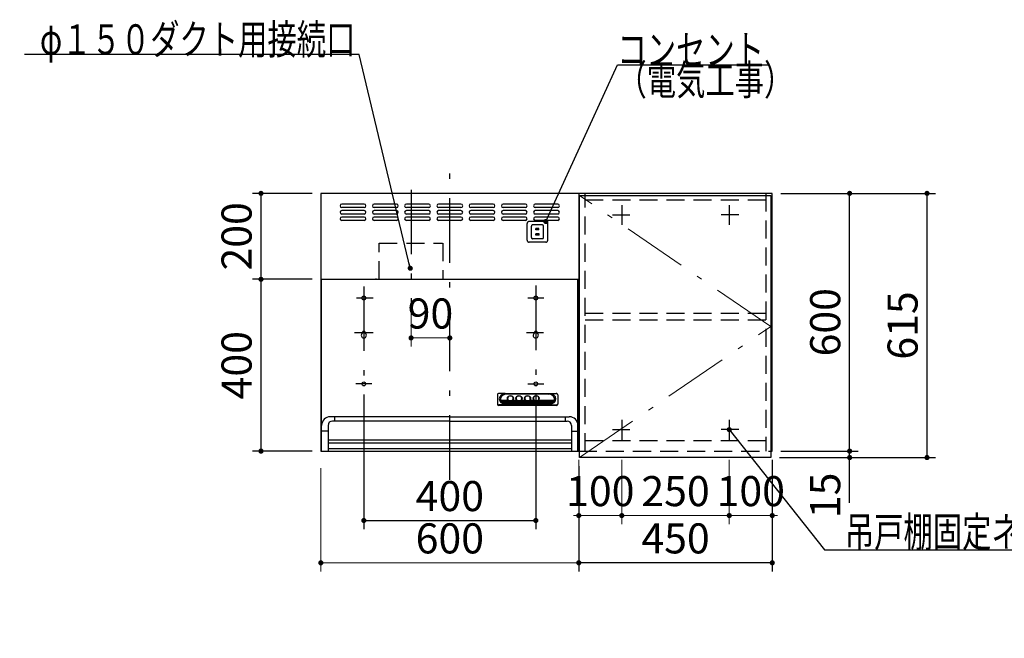
# Model space of a CAD drawing. Units: millimetres. Extents: x 210 to 8110, y 68 to 5615.
# Drawn here: x 1947 to 4237, y 2391 to 3831 of the extents above; entities that cross this region are included whole.
import ezdxf

# ---------------------------------------------------------------- set-up
doc = ezdxf.new("R2010")
doc.units = ezdxf.units.MM
doc.header["$LTSCALE"] = 5
doc.linetypes.add('DASHDOT', pattern=[50.5, 30, -9, 2.5, -9])
doc.linetypes.add('HIDDEN', pattern=[12.6, 8.4, -4.2])
for name, color, linetype, lineweight, true_color in [('11', 8, 'Continuous', 9, 0x808080), ('2', 136, 'Continuous', 9, 0x008080), ('4', 56, 'Continuous', 9, 0x808000), ('6', 16, 'Continuous', 9, 0x800000)]:
    doc.layers.add(name, color=color, linetype=linetype, lineweight=lineweight, true_color=true_color)
doc.styles.get("Standard").update_dxf_attribs({"font": 'txt', "bigfont": 'bigfont'})
doc.styles.add('ＭＳ ゴシック', font='txt')
doc.dimstyles.get("Standard").update_dxf_attribs({"dimtxt": 0.18, "dimasz": 0.18, "dimexe": 0.18, "dimexo": 0.0625, "dimgap": 0.09, "dimtad": 0, "dimtih": 1, "dimtoh": 1, "dimdec": 4, "dimzin": 0, "dimdsep": 46, "dimtxsty": 'Standard', "dimcen": 0.09, "dimadec": 0, "dimazin": 0, "dimtfac": 1, "dimtdec": 4, "dimtofl": 0, "dimtmove": 0, "dimatfit": 3, "dimfxl": 1, "dimtolj": 1, "dimtzin": 0, "dimarcsym": 0})

# ---------------------------------------------------------------- blocks, each defined once
blk = doc.blocks.new('_DOT')
at = {"color": 0}
blk.add_line((-0.5, 0), (-1, 0), dxfattribs=at)
at = {"color": 0, "const_width": 0.5}
blk.add_lwpolyline([(-0.25, 0, 1), (0.25, 0, 1)], format="xyb", close=True, dxfattribs=at)
blk = doc.blocks.new('Dim20')
at = {"layer": '6', "color": 16, "linetype": 'DASHDOT', "lineweight": 9, "true_color": 0x800000}
for p, q in [((2367.5, 1976.5), (2367.5, 2106.5)), ((2627.5, 2016.5), (2347.5, 2016.5)), ((2627.5, 1976.5), (2347.5, 1976.5))]:
    blk.add_line(p, q, dxfattribs=at)
at = {"layer": '6', "color": 16, "linetype": 'DASHDOT', "lineweight": 9, "true_color": 0x800000, "xscale": 12, "yscale": 12, "zscale": 12}
for p, rotation in [((2367.5, 2016.5), 89.99999999999991), ((2367.5, 1976.5), 269.9999999999998)]:
    blk.add_blockref('_DOT', p, dxfattribs=dict(at, rotation=rotation))
at = {"layer": '6', "color": 16, "linetype": 'Continuous', "lineweight": 9, "true_color": 0x800000, "insert": (2367.5, 2036.5), "char_height": 70, "width": 566.667, "attachment_point": 7, "rotation": 90, "style": 'ＭＳ ゴシック'}
blk.add_mtext('40', dxfattribs=at)
blk = doc.blocks.new('Dim32')
at = {"layer": '2', "color": 136, "linetype": 'Continuous', "lineweight": 30, "true_color": 0x008080}
for p, q in [((3717.5, 3426.5), (3897.5, 3426.5)), ((3877.5, 2826.5), (3877.5, 3426.5)), ((3717.5, 2826.5), (3897.5, 2826.5))]:
    blk.add_line(p, q, dxfattribs=at)
at = {"layer": '2', "color": 136, "linetype": 'Continuous', "lineweight": 30, "true_color": 0x008080, "xscale": 12, "yscale": 12, "zscale": 12}
for p, rotation in [((3877.5, 3426.5), 89.99999999999959), ((3877.5, 2826.5), 269.9999999999998)]:
    blk.add_blockref('_DOT', p, dxfattribs=dict(at, rotation=rotation))
at = {"layer": '2', "color": 136, "linetype": 'Continuous', "lineweight": 9, "true_color": 0x008080, "insert": (3877.5, 3126.5), "char_height": 70, "width": 883.333, "attachment_point": 8, "rotation": 90, "style": 'ＭＳ ゴシック'}
blk.add_mtext('600', dxfattribs=at)
blk = doc.blocks.new('Dim33')
at = {"layer": '2', "color": 136, "linetype": 'Continuous', "lineweight": 30, "true_color": 0x008080}
for p, q in [((3717.5, 2826.5), (3897.5, 2826.5)), ((3877.5, 2706.5), (3877.5, 2826.5)), ((3714, 2811.5), (3897.5, 2811.5))]:
    blk.add_line(p, q, dxfattribs=at)
at = {"layer": '2', "color": 136, "linetype": 'Continuous', "lineweight": 30, "true_color": 0x008080, "xscale": 12, "yscale": 12, "zscale": 12}
for p, rotation in [((3877.5, 2826.5), 269.9999999999998), ((3877.5, 2811.5), 89.99999999999949)]:
    blk.add_blockref('_DOT', p, dxfattribs=dict(at, rotation=rotation))
at = {"layer": '2', "color": 136, "linetype": 'Continuous', "lineweight": 9, "true_color": 0x008080, "insert": (3877.5, 2776.5), "char_height": 70, "width": 516.667, "attachment_point": 9, "rotation": 90, "style": 'ＭＳ ゴシック'}
blk.add_mtext('15', dxfattribs=at)
blk = doc.blocks.new('Dim34')
at = {"layer": '2', "color": 136, "linetype": 'Continuous', "lineweight": 30, "true_color": 0x008080}
for p, q in [((3717.5, 3426.5), (4077.5, 3426.5)), ((4057.5, 2811.5), (4057.5, 3426.5)), ((3714, 2811.5), (4077.5, 2811.5))]:
    blk.add_line(p, q, dxfattribs=at)
at = {"layer": '2', "color": 136, "linetype": 'Continuous', "lineweight": 30, "true_color": 0x008080, "xscale": 12, "yscale": 12, "zscale": 12}
for p, rotation in [((4057.5, 3426.5), 89.99999999999959), ((4057.5, 2811.5), 269.9999999999998)]:
    blk.add_blockref('_DOT', p, dxfattribs=dict(at, rotation=rotation))
at = {"layer": '2', "color": 136, "linetype": 'Continuous', "lineweight": 9, "true_color": 0x008080, "insert": (4057.5, 3119), "char_height": 70, "width": 883.333, "attachment_point": 8, "rotation": 90, "style": 'ＭＳ ゴシック'}
blk.add_mtext('615', dxfattribs=at)
blk = doc.blocks.new('Dim35')
at = {"layer": '2', "color": 136, "linetype": 'Continuous', "lineweight": 9, "true_color": 0x008080}
for p, q in [((3597.5, 2806.5), (3597.5, 2656.5)), ((3697.5, 2806.5), (3697.5, 2656.5)), ((3697.5, 2676.5), (3597.5, 2676.5))]:
    blk.add_line(p, q, dxfattribs=at)
at = {"layer": '2', "color": 136, "linetype": 'Continuous', "lineweight": 9, "true_color": 0x008080, "xscale": 12, "yscale": 12, "zscale": 12}
for p, rotation in [((3597.5, 2676.5), 359.9999999999996), ((3697.5, 2676.5), 179.9999999999998)]:
    blk.add_blockref('_DOT', p, dxfattribs=dict(at, rotation=rotation))
at = {"layer": '2', "color": 136, "linetype": 'Continuous', "lineweight": 9, "true_color": 0x008080, "insert": (3647.5, 2676.5), "char_height": 70, "width": 850, "attachment_point": 8, "style": 'ＭＳ ゴシック'}
blk.add_mtext('100', dxfattribs=at)
blk = doc.blocks.new('G34')
at = {"layer": '4', "color": 56, "linetype": 'Continuous', "lineweight": 30, "true_color": 0x808000}
for p, q in [((3249, 2811.5), (3249, 3421.5)), ((3249, 3421.5), (3694, 3421.5)), ((3694, 3421.5), (3694, 2811.5)), ((3694, 2811.5), (3249, 2811.5))]:
    blk.add_line(p, q, dxfattribs=at)
at = {"layer": '4', "color": 56, "linetype": 'DASHDOT', "lineweight": 9, "true_color": 0x808000}
for p, q in [((3694, 3116.5), (3249, 3421.5)), ((3249, 2811.5), (3694, 3116.5))]:
    blk.add_line(p, q, dxfattribs=at)
blk = doc.blocks.new('Dim36')
at = {"layer": '2', "color": 136, "linetype": 'Continuous', "lineweight": 30, "true_color": 0x008080}
for p, q in [((3697.5, 2806.5), (3697.5, 2546.5)), ((3247.5, 2791.5), (3247.5, 2546.5)), ((3697.5, 2566.5), (3247.5, 2566.5))]:
    blk.add_line(p, q, dxfattribs=at)
at = {"layer": '2', "color": 136, "linetype": 'Continuous', "lineweight": 30, "true_color": 0x008080, "xscale": 12, "yscale": 12, "zscale": 12}
for p, rotation in [((3247.5, 2566.5), 179.9999999999998), ((3697.5, 2566.5), 359.9999999999997)]:
    blk.add_blockref('_DOT', p, dxfattribs=dict(at, rotation=rotation))
at = {"layer": '2', "color": 136, "linetype": 'Continuous', "lineweight": 9, "true_color": 0x008080, "insert": (3472.5, 2566.5), "char_height": 70, "width": 900, "attachment_point": 8, "style": 'ＭＳ ゴシック'}
blk.add_mtext('450', dxfattribs=at)
blk = doc.blocks.new('Dim37')
at = {"layer": '2', "color": 136, "linetype": 'Continuous', "lineweight": 9, "true_color": 0x008080}
for p, q in [((3347.5, 2806.5), (3347.5, 2656.5)), ((3597.5, 2806.5), (3597.5, 2656.5)), ((3597.5, 2676.5), (3347.5, 2676.5))]:
    blk.add_line(p, q, dxfattribs=at)
at = {"layer": '2', "color": 136, "linetype": 'Continuous', "lineweight": 9, "true_color": 0x008080, "xscale": 12, "yscale": 12, "zscale": 12}
for p, rotation in [((3347.5, 2676.5), 179.9999999999998), ((3597.5, 2676.5), 359.9999999999997)]:
    blk.add_blockref('_DOT', p, dxfattribs=dict(at, rotation=rotation))
at = {"layer": '2', "color": 136, "linetype": 'Continuous', "lineweight": 9, "true_color": 0x008080, "insert": (3472.5, 2676.5), "char_height": 70, "width": 900, "attachment_point": 8, "style": 'ＭＳ ゴシック'}
blk.add_mtext('250', dxfattribs=at)
blk = doc.blocks.new('Dim38')
at = {"layer": '2', "color": 136, "linetype": 'Continuous', "lineweight": 9, "true_color": 0x008080}
for p, q in [((3247.5, 2806.5), (3247.5, 2656.5)), ((3347.5, 2806.5), (3347.5, 2656.5)), ((3347.5, 2676.5), (3247.5, 2676.5))]:
    blk.add_line(p, q, dxfattribs=at)
at = {"layer": '2', "color": 136, "linetype": 'Continuous', "lineweight": 9, "true_color": 0x008080, "xscale": 12, "yscale": 12, "zscale": 12}
for p, rotation in [((3247.5, 2676.5), 359.9999999999996), ((3347.5, 2676.5), 179.9999999999998)]:
    blk.add_blockref('_DOT', p, dxfattribs=dict(at, rotation=rotation))
at = {"layer": '2', "color": 136, "linetype": 'Continuous', "lineweight": 9, "true_color": 0x008080, "insert": (3297.5, 2676.5), "char_height": 70, "width": 850, "attachment_point": 8, "style": 'ＭＳ ゴシック'}
blk.add_mtext('100', dxfattribs=at)
blk = doc.blocks.new('Dim39')
at = {"layer": '11', "color": 8, "linetype": 'Continuous', "lineweight": 30, "true_color": 0x808080}
for p, q in [((2747.5, 2958.5), (2747.5, 2645)), ((3147.5, 2958.5), (3147.5, 2645)), ((2747.5, 2665), (3147.5, 2665))]:
    blk.add_line(p, q, dxfattribs=at)
at = {"layer": '11', "color": 8, "linetype": 'Continuous', "lineweight": 30, "true_color": 0x808080, "xscale": 12, "yscale": 12, "zscale": 12}
for p, rotation in [((2747.5, 2665), 179.9999999999998), ((3147.5, 2665), 359.9999999999997)]:
    blk.add_blockref('_DOT', p, dxfattribs=dict(at, rotation=rotation))
at = {"layer": '11', "color": 8, "linetype": 'Continuous', "lineweight": 9, "true_color": 0x808080, "insert": (2947.5, 2665), "char_height": 70, "width": 900, "attachment_point": 8, "style": 'ＭＳ ゴシック'}
blk.add_mtext('400', dxfattribs=at)
blk = doc.blocks.new('Dim40')
at = {"layer": '11', "color": 8, "linetype": 'Continuous', "lineweight": 9, "true_color": 0x808080}
for p, q in [((2857.4, 3148.9), (2857.4, 3070)), ((2947.4, 3090), (2857.4, 3090)), ((2947.4, 3074), (2947.4, 3070))]:
    blk.add_line(p, q, dxfattribs=at)
at = {"layer": '11', "color": 8, "linetype": 'Continuous', "lineweight": 9, "true_color": 0x808080, "xscale": 12, "yscale": 12, "zscale": 12, "rotation": 180.0000000000007}
blk.add_blockref('_DOT', (2857.4, 3090), dxfattribs=at)
at = {"layer": '11', "color": 8, "linetype": 'Continuous', "lineweight": 9, "true_color": 0x808080, "xscale": 12, "yscale": 12, "zscale": 12}
blk.add_blockref('_DOT', (2947.4, 3090), dxfattribs=at)
at = {"layer": '11', "color": 8, "linetype": 'Continuous', "lineweight": 9, "true_color": 0x808080, "insert": (2902.4, 3090), "char_height": 70, "width": 566.667, "attachment_point": 8, "style": 'ＭＳ ゴシック'}
blk.add_mtext('90', dxfattribs=at)
blk = doc.blocks.new('Dim41')
at = {"layer": '11', "color": 8, "linetype": 'Continuous', "lineweight": 9, "true_color": 0x808080}
for p, q in [((2647.5, 2786.5), (2647.5, 2546.5)), ((3247.5, 2784), (3247.5, 2546.5)), ((3247.5, 2566.5), (2647.5, 2566.5))]:
    blk.add_line(p, q, dxfattribs=at)
at = {"layer": '11', "color": 8, "linetype": 'Continuous', "lineweight": 9, "true_color": 0x808080, "xscale": 12, "yscale": 12, "zscale": 12}
for p, rotation in [((2647.5, 2566.5), 179.9999999999998), ((3247.5, 2566.5), 359.9999999999997)]:
    blk.add_blockref('_DOT', p, dxfattribs=dict(at, rotation=rotation))
at = {"layer": '11', "color": 8, "linetype": 'Continuous', "lineweight": 9, "true_color": 0x808080, "insert": (2947.5, 2566.5), "char_height": 70, "width": 883.333, "attachment_point": 8, "style": 'ＭＳ ゴシック'}
blk.add_mtext('600', dxfattribs=at)
blk = doc.blocks.new('G35')
at = {"layer": '11', "color": 8, "linetype": 'HIDDEN', "lineweight": 30, "true_color": 0x808080}
for p, q in [((3127.3, 3317.5), (3127.3, 3356.5)), ((3170.8, 3361), (3131.8, 3361)), ((3137.3, 3323.5), (3137.3, 3350.5)), ((3162.8, 3353), (3139.8, 3353)), ((3154.8, 3344.5), (3147.8, 3344.5)), ((3147.8, 3342), (3147.8, 3344.5)), ((3154.8, 3342), (3154.8, 3344.5)), ((3165.3, 3323.5), (3165.3, 3350.5)), ((3175.3, 3317.5), (3175.3, 3356.5)), ((3162.8, 3321), (3139.8, 3321)), ((3155.3, 3332), (3147.3, 3332)), ((3147.3, 3329.5), (3147.3, 3332)), ((3155.3, 3329.5), (3147.3, 3329.5)), ((3154.8, 3342), (3147.8, 3342)), ((3155.3, 3329.5), (3155.3, 3332)), ((3170.8, 3313), (3131.8, 3313))]:
    blk.add_line(p, q, dxfattribs=at)
for centre, radius, start, end in [((3131.8, 3356.5), 4.5, 90, 180), ((3139.8, 3350.5), 2.5, 90, 180), ((3162.8, 3350.5), 2.5, 0, 90), ((3170.8, 3356.5), 4.5, 0, 90), ((3139.8, 3323.5), 2.5, 180, 270), ((3162.8, 3323.5), 2.5, 270, 0), ((3131.8, 3317.5), 4.5, 180, 270), ((3170.8, 3317.5), 4.5, 270, 0)]:
    blk.add_arc(centre, radius, start, end, dxfattribs=at)
blk = doc.blocks.new('G36')
at = {"layer": '11', "color": 8, "linetype": 'Continuous', "lineweight": 30, "true_color": 0x808080}
blk.add_lwpolyline([(3170.8, 3361), (3337.4, 3725.8), (3687.4, 3725.8)], dxfattribs=at)
at = {"layer": '11', "color": 8, "linetype": 'Continuous', "lineweight": 30, "true_color": 0x808080, "xscale": 12, "yscale": 12, "zscale": 12, "rotation": 245.448624274067}
blk.add_blockref('_DOT', (3170.8, 3361), dxfattribs=at)
at = {"layer": '11', "color": 8, "linetype": 'Continuous', "lineweight": 9, "true_color": 0x808080, "insert": (3337.4, 3725.8), "char_height": 70}
for s, width, attachment_point in [('{\\fＭＳ ゴシック;\\W0.714286;コンセント}', 433.831, 7), ('{\\fＭＳ ゴシック;\\W0.714286;（電気工事）}', 428.149, 1)]:
    blk.add_mtext(s, dxfattribs=dict(at, width=width, attachment_point=attachment_point))
blk = doc.blocks.new('G37')
at = {"layer": '11', "color": 8, "linetype": 'DASHDOT', "lineweight": 30, "true_color": 0x808080}
for p, q in [((2947.4, 2760), (2947.4, 3474)), ((2747.5, 3210), (2747.5, 2966.6)), ((3147.5, 3211.7), (3147.5, 2964.8)), ((2730.8, 3183), (2769.1, 3183)), ((3128.9, 3183), (3166.4, 3183)), ((2725.8, 3103), (2769.1, 3103)), ((3125.6, 3103), (3165.6, 3103)), ((2766.1, 2983), (2728.6, 2983)), ((3128.9, 2983), (3166.4, 2983))]:
    blk.add_line(p, q, dxfattribs=at)
at = {"layer": '11', "color": 8, "linetype": 'Continuous', "lineweight": 30, "true_color": 0x808080}
for p, q in [((2647.5, 3426.5), (2647.5, 2826.5)), ((3247.5, 3426.5), (2647.5, 3426.5)), ((3247.5, 3426.5), (3247.5, 2926.5)), ((3247.5, 3426.5), (3247.5, 2826.5)), ((2748.4, 3401.5), (2696.4, 3401.5)), ((2748.4, 3393.5), (2696.4, 3393.5)), ((2823.4, 3401.5), (2771.4, 3401.5)), ((2823.4, 3393.5), (2771.4, 3393.5)), ((2898.4, 3401.5), (2846.4, 3401.5)), ((2898.4, 3393.5), (2846.4, 3393.5)), ((2973.4, 3401.5), (2921.4, 3401.5)), ((2973.4, 3393.5), (2921.4, 3393.5)), ((3048.4, 3401.5), (2996.4, 3401.5)), ((3048.4, 3393.5), (2996.4, 3393.5)), ((3123.4, 3401.5), (3071.4, 3401.5)), ((3123.4, 3393.5), (3071.4, 3393.5)), ((3198.4, 3401.5), (3146.4, 3401.5)), ((3198.4, 3393.5), (3146.4, 3393.5)), ((2748.4, 3386.5), (2696.4, 3386.5)), ((2748.4, 3378.5), (2696.4, 3378.5)), ((2748.4, 3371.5), (2696.4, 3371.5)), ((2823.4, 3386.5), (2771.4, 3386.5)), ((2823.4, 3378.5), (2771.4, 3378.5)), ((2823.4, 3371.5), (2771.4, 3371.5)), ((2898.4, 3386.5), (2846.4, 3386.5)), ((2898.4, 3378.5), (2846.4, 3378.5)), ((2898.4, 3371.5), (2846.4, 3371.5)), ((2973.4, 3386.5), (2921.4, 3386.5)), ((2973.4, 3378.5), (2921.4, 3378.5)), ((2973.4, 3371.5), (2921.4, 3371.5)), ((3048.4, 3386.5), (2996.4, 3386.5)), ((3048.4, 3378.5), (2996.4, 3378.5)), ((3048.4, 3371.5), (2996.4, 3371.5)), ((3123.4, 3386.5), (3071.4, 3386.5)), ((3123.4, 3378.5), (3071.4, 3378.5)), ((3123.4, 3371.5), (3071.4, 3371.5)), ((3198.4, 3386.5), (3146.4, 3386.5)), ((3198.4, 3378.5), (3146.4, 3378.5)), ((3198.4, 3371.5), (3146.4, 3371.5)), ((2748.4, 3363.5), (2696.4, 3363.5)), ((2823.4, 3363.5), (2771.4, 3363.5)), ((2898.4, 3363.5), (2846.4, 3363.5)), ((2973.4, 3363.5), (2921.4, 3363.5)), ((3048.4, 3363.5), (2996.4, 3363.5)), ((3123.4, 3363.5), (3071.4, 3363.5)), ((3198.4, 3363.5), (3146.4, 3363.5)), ((2647.5, 3226.5), (3247.5, 3226.5)), ((2648.6, 3226.5), (3246.2, 3226.5)), ((2649.3, 2826.5), (2649.3, 3226.5)), ((2776.6, 3226.5), (2774.5, 3226.5)), ((2776.6, 3226.5), (2774.5, 3226.5)), ((3245.5, 2826.5), (3245.5, 3226.5)), ((2744.5, 3103), (2744.5, 3101.2)), ((2750.5, 3103), (2750.5, 3101.2)), ((3144.5, 3103), (3144.5, 3101.2)), ((3150.5, 3103), (3150.5, 3101.2)), ((3058.4, 2957.9), (3058.4, 2935.7)), ((3076.4, 2960.9), (3061.3, 2960.6)), ((3076.4, 2960.9), (3180.4, 2960.9)), ((3079.4, 2959.3), (3076.4, 2959.7)), ((3076.4, 2959.7), (3180.4, 2959.7)), ((3177.4, 2959.3), (3079.4, 2959.3)), ((3177.4, 2959.3), (3180.4, 2959.7)), ((3180.4, 2960.9), (3195.5, 2960.6)), ((3198.4, 2957.9), (3198.4, 2935.7)), ((3061.4, 2933.9), (3195.4, 2933.9)), ((3061.4, 2933.1), (3195.4, 2933.1)), ((3076.4, 2934.9), (3061.6, 2934)), ((3066.1, 2944.8), (3082.9, 2944.8)), ((3067, 2942.7), (3087.1, 2942.7)), ((3068.4, 2940.6), (3188.3, 2940.6)), ((3070.8, 2938.5), (3186, 2938.5)), ((3075.5, 2936.4), (3181.3, 2936.4)), ((3076.4, 2936), (3180.4, 2936)), ((3076.4, 2934.9), (3180.4, 2934.9)), ((3082.1, 2947.9), (3082.1, 2949.9)), ((3089.7, 2942.7), (3107.1, 2942.7)), ((3093.9, 2944.8), (3102.9, 2944.8)), ((3094.7, 2947.9), (3094.6, 2949.8)), ((3102.1, 2947.9), (3102.1, 2950.2)), ((3109.7, 2942.7), (3127.1, 2942.7)), ((3113.9, 2944.8), (3122.9, 2944.8)), ((3114.7, 2947.9), (3114.6, 2950.2)), ((3122.1, 2947.9), (3122.1, 2950.2)), ((3129.7, 2942.7), (3147.1, 2942.7)), ((3133.9, 2944.8), (3142.9, 2944.8)), ((3134.7, 2947.9), (3134.6, 2950.2)), ((3142.1, 2947.9), (3142.1, 2950.2)), ((3149.7, 2942.7), (3189.8, 2942.7)), ((3153.9, 2944.8), (3190.6, 2944.8)), ((3154.7, 2947.9), (3154.6, 2950.2)), ((3180.4, 2934.9), (3195.2, 2934)), ((2664.3, 2886.5), (2664.3, 2826.5)), ((2947.4, 2906.5), (2669.4, 2906.5)), ((2947.4, 2896.5), (2674.3, 2896.5)), ((2679.3, 2906.5), (2679.3, 2896.5)), ((2947.4, 2906.5), (3225.4, 2906.5)), ((2947.4, 2896.5), (3220.5, 2896.5)), ((3215.5, 2906.5), (3215.5, 2896.5)), ((3230.5, 2886.5), (3230.5, 2826.5)), ((2664.3, 2872.8), (2649.4, 2872.8)), ((3230.5, 2872.8), (3245.4, 2872.8)), ((2664.5, 2852.5), (3230.5, 2852.5)), ((2664.5, 2845.5), (3230.5, 2845.5)), ((2647.5, 2826.5), (3247.5, 2826.5)), ((3230.5, 2831.5), (2664.5, 2831.5))]:
    blk.add_line(p, q, dxfattribs=at)
for centre in [(2747.5, 3183), (3147.5, 3183), (2747.5, 2983), (3147.5, 2983)]:
    blk.add_circle(centre, 4.5, dxfattribs=at)
for centre, radius, start, end in [((2696.4, 3397.5), 4, 90, 270), ((2748.4, 3397.5), 4, 270, 90), ((2771.4, 3397.5), 4, 90, 270), ((2823.4, 3397.5), 4, 270, 90), ((2846.4, 3397.5), 4, 90, 270), ((2898.4, 3397.5), 4, 270, 90), ((2921.4, 3397.5), 4, 90, 270), ((2973.4, 3397.5), 4, 270, 90), ((2996.4, 3397.5), 4, 90, 270), ((3048.4, 3397.5), 4, 270, 90), ((3071.4, 3397.5), 4, 90, 270), ((3123.4, 3397.5), 4, 270, 90), ((3146.4, 3397.5), 4, 90, 270), ((3198.4, 3397.5), 4, 270, 90), ((2696.4, 3382.5), 4, 90, 270), ((2696.4, 3367.5), 4, 90, 270), ((2748.4, 3382.5), 4, 270, 90), ((2748.4, 3367.5), 4, 270, 90), ((2771.4, 3382.5), 4, 90, 270), ((2771.4, 3367.5), 4, 90, 270), ((2823.4, 3382.5), 4, 270, 90), ((2823.4, 3367.5), 4, 270, 90), ((2846.4, 3382.5), 4, 90, 270), ((2846.4, 3367.5), 4, 90, 270), ((2898.4, 3382.5), 4, 270, 90), ((2898.4, 3367.5), 4, 270, 90), ((2921.4, 3382.5), 4, 90, 270), ((2921.4, 3367.5), 4, 90, 270), ((2973.4, 3382.5), 4, 270, 90), ((2973.4, 3367.5), 4, 270, 90), ((2996.4, 3382.5), 4, 90, 270), ((2996.4, 3367.5), 4, 90, 270), ((3048.4, 3382.5), 4, 270, 90), ((3048.4, 3367.5), 4, 270, 90), ((3071.4, 3382.5), 4, 90, 270), ((3071.4, 3367.5), 4, 90, 270), ((3123.4, 3382.5), 4, 270, 90), ((3123.4, 3367.5), 4, 270, 90), ((3146.4, 3382.5), 4, 90, 270), ((3146.4, 3367.5), 4, 90, 270), ((3198.4, 3382.5), 4, 270, 90), ((3198.4, 3367.5), 4, 270, 90), ((2747.5, 3096), 6, 120, 60), ((2747.5, 3103), 3, 0, 180), ((3147.5, 3096), 6, 120, 60), ((3147.5, 3103), 3, 0, 180), ((2669.4, 2886.5), 20, 90, 180), ((2674.3, 2886.5), 10, 90, 180), ((3220.5, 2886.5), 10, 0, 90), ((3225.4, 2886.5), 20, 0, 90)]:
    blk.add_arc(centre, radius, start, end, dxfattribs=at)
for centre, major_axis, ratio, start_param, end_param in [((3061.4, 2957.9), (-3, 0), 0.877367, -1.627696, 0), ((3076.4, 2947.9), (-14, 0), 0.846036, -1.570796, 1.570796), ((3079.4, 2947.4), (-14, 0), 0.846036, -1.570796, 1.318215), ((3088.4, 2949.8), (6.26, 0), 0.906071, 0, 3.141593), ((3108.4, 2949.8), (6.26, 0), 0.906071, 0, 3.141593), ((3128.4, 2949.8), (6.26, 0), 0.906071, 0, 3.141593), ((3148.4, 2949.8), (6.26, 0), 0.906071, 0, 3.141593), ((3177.4, 2947.4), (14, 0), 0.846036, -1.318215, 1.570796), ((3180.4, 2947.9), (14, 0), 0.846036, -1.570796, 1.570796), ((3195.4, 2957.9), (3, 0), 0.877367, 0, 1.627696), ((3061.4, 2936.6), (-3, 0), 0.877367, 0, 1.633117), ((3061.4, 2935.7), (-3, 0), 0.877367, 0, 1.570796), ((3079.4, 2947.4), (-13.6, 0), 0.841507, 0.269887, 1.324261), ((3088.4, 2949.4), (6.5, 0), 0.877369, 2.564415, 6.860363), ((3088.4, 2949.2), (7, 0), 0.877371, 3.119331, 6.305447), ((3088.4, 2949.2), (7.4, 0), 0.884, -2.352708, -0.788885), ((3108.4, 2949.4), (6.5, 0), 0.877369, 2.565798, 6.85898), ((3108.4, 2949.2), (7, 0), 0.877371, 3.119331, 6.305447), ((3108.4, 2949.2), (7.4, 0), 0.884, -2.352708, -0.788885), ((3128.4, 2949.4), (6.5, 0), 0.877369, 2.565798, 6.85898), ((3128.4, 2949.2), (7, 0), 0.877371, 3.119331, 6.305447), ((3128.4, 2949.2), (7.4, 0), 0.884, -2.352708, -0.788885), ((3148.4, 2949.4), (6.5, 0), 0.877369, 2.565798, 6.85898), ((3148.4, 2949.2), (7, 0), 0.877371, 3.119331, 6.305447), ((3148.4, 2949.2), (7.4, 0), 0.884, -2.352708, -0.788885), ((3177.4, 2947.4), (13.6, 0), 0.841507, -1.324261, -0.269887), ((3195.4, 2936.6), (3, 0), 0.877367, -1.633117, 0), ((3195.4, 2935.7), (3, 0), 0.877367, -1.570796, 0)]:
    blk.add_ellipse(centre, major_axis=major_axis, ratio=ratio, start_param=start_param, end_param=end_param, dxfattribs=at)
for centre in [(3088.4, 2949.4), (3108.4, 2949.4), (3128.4, 2949.4), (3148.4, 2949.4)]:
    blk.add_ellipse(centre, major_axis=(7, 0), ratio=0.877371, dxfattribs=at)
blk = doc.blocks.new('G38')
at = {"layer": '11', "color": 8, "linetype": 'DASHDOT', "lineweight": 30, "true_color": 0x808080}
blk.add_line((2857.4, 3434.9), (2857.4, 3168.9), dxfattribs=at)
at = {"layer": '11', "color": 8, "linetype": 'HIDDEN', "lineweight": 30, "true_color": 0x808080}
for p, q in [((2783.4, 3226.5), (2783.4, 3310.7)), ((2783.4, 3310.7), (2930.7, 3310.7)), ((2931.4, 3310.7), (2931.4, 3226.5))]:
    blk.add_line(p, q, dxfattribs=at)
blk = doc.blocks.new('Dim42')
at = {"layer": '11', "color": 8, "linetype": 'Continuous', "lineweight": 30, "true_color": 0x808080}
for p, q in [((2627.5, 3226.5), (2488.3, 3226.5)), ((2508.3, 2826.5), (2508.3, 3226.5)), ((2627.5, 2826.5), (2488.3, 2826.5))]:
    blk.add_line(p, q, dxfattribs=at)
at = {"layer": '11', "color": 8, "linetype": 'Continuous', "lineweight": 30, "true_color": 0x808080, "xscale": 12, "yscale": 12, "zscale": 12}
for p, rotation in [((2508.3, 3226.5), 90.00000000000001), ((2508.3, 2826.5), 269.9999999999998)]:
    blk.add_blockref('_DOT', p, dxfattribs=dict(at, rotation=rotation))
at = {"layer": '11', "color": 8, "linetype": 'Continuous', "lineweight": 9, "true_color": 0x808080, "insert": (2508.3, 3026.5), "char_height": 70, "width": 900, "attachment_point": 8, "rotation": 90, "style": 'ＭＳ ゴシック'}
blk.add_mtext('400', dxfattribs=at)
blk = doc.blocks.new('Dim43')
at = {"layer": '11', "color": 8, "linetype": 'Continuous', "lineweight": 30, "true_color": 0x808080}
for p, q in [((2627.5, 3426.5), (2488.3, 3426.5)), ((2508.3, 3226.5), (2508.3, 3426.5)), ((2587.2, 3226.5), (2488.3, 3226.5))]:
    blk.add_line(p, q, dxfattribs=at)
at = {"layer": '11', "color": 8, "linetype": 'Continuous', "lineweight": 30, "true_color": 0x808080, "xscale": 12, "yscale": 12, "zscale": 12}
for p, rotation in [((2508.3, 3426.5), 90.00000000000001), ((2508.3, 3226.5), 269.9999999999998)]:
    blk.add_blockref('_DOT', p, dxfattribs=dict(at, rotation=rotation))
at = {"layer": '11', "color": 8, "linetype": 'Continuous', "lineweight": 9, "true_color": 0x808080, "insert": (2508.3, 3326.5), "char_height": 70, "width": 900, "attachment_point": 8, "rotation": 90, "style": 'ＭＳ ゴシック'}
blk.add_mtext('200', dxfattribs=at)
blk = doc.blocks.new('Dim44')
at = {"layer": '11', "color": 8, "linetype": 'Continuous', "lineweight": 30, "true_color": 0x808080}
for p, q in [((1887.5, 2810), (1887.5, 2680)), ((1282.5, 2710), (1282.5, 2680)), ((1282.5, 2700), (1887.5, 2700))]:
    blk.add_line(p, q, dxfattribs=at)
at = {"layer": '11', "color": 8, "linetype": 'Continuous', "lineweight": 30, "true_color": 0x808080, "xscale": 12, "yscale": 12, "zscale": 12}
for p, rotation in [((1282.5, 2700), 179.9999999999998), ((1887.5, 2700), 359.9999999999997)]:
    blk.add_blockref('_DOT', p, dxfattribs=dict(at, rotation=rotation))
at = {"layer": '11', "color": 8, "linetype": 'Continuous', "lineweight": 9, "true_color": 0x808080, "insert": (1585, 2700), "char_height": 70, "width": 883.333, "attachment_point": 8, "style": 'ＭＳ ゴシック'}
blk.add_mtext('605', dxfattribs=at)

msp = doc.modelspace()

# ---------------------------------------------------------------- linework, layer by layer
at = {"layer": '11', "color": 8, "linetype": 'Continuous', "lineweight": 30, "true_color": 0x808080}
msp.add_lwpolyline([(2855.498, 3252.215), (2737.003, 3750.073), (1958.003, 3750.073)], dxfattribs=at)
at = {"layer": '2', "color": 136, "linetype": 'Continuous', "lineweight": 30, "true_color": 0x008080}
for p, q in [((3247.521, 3426.5), (3247.521, 2826.5)), ((3697.521, 3426.5), (3247.521, 3426.5)), ((3697.521, 2826.5), (3697.521, 3426.5)), ((3347.521, 3399), (3347.521, 3353)), ((3597.521, 3399), (3597.521, 3353)), ((3325.521, 3376.5), (3366.521, 3376.5)), ((3619.521, 3376.5), (3578.521, 3376.5)), ((3347.521, 2899), (3347.521, 2853)), ((3597.521, 2899), (3597.521, 2853)), ((3325.521, 2876.5), (3366.521, 2876.5)), ((3619.521, 2876.5), (3578.521, 2876.5))]:
    msp.add_line(p, q, dxfattribs=at)
at = {"layer": '2', "color": 136, "linetype": 'HIDDEN', "lineweight": 30, "true_color": 0x008080}
for p, q in [((3262.521, 2826.5), (3262.521, 3426.5)), ((3682.521, 3426.5), (3682.521, 2826.5)), ((3262.521, 3411.5), (3682.521, 3411.5)), ((3682.521, 3146.5), (3262.521, 3146.5)), ((3682.521, 3131.5), (3262.521, 3131.5)), ((3682.521, 2850.5), (3262.521, 2850.5)), ((3247.521, 2826.5), (3697.521, 2826.5))]:
    msp.add_line(p, q, dxfattribs=at)
at = {"layer": '2', "color": 136, "linetype": 'Continuous', "lineweight": 30, "true_color": 0x008080}
msp.add_lwpolyline([(3597.521, 2876.5), (3819.298, 2596.5), (4496.298, 2596.5)], dxfattribs=at)

# ---------------------------------------------------------------- block references
for name in ['G36', 'G37', 'G38', 'G34', 'G35']:
    msp.add_blockref(name, (0, 0))
at = {"layer": '11', "color": 8, "linetype": 'Continuous', "lineweight": 30, "true_color": 0x808080, "xscale": 12, "yscale": 12, "zscale": 12, "rotation": 283.3878031335793}
msp.add_blockref('_DOT', (2855.498, 3252.215), dxfattribs=at)
at = {"layer": '2', "color": 136, "linetype": 'Continuous', "lineweight": 30, "true_color": 0x008080, "xscale": 12, "yscale": 12, "zscale": 12, "rotation": 128.381398753065}
msp.add_blockref('_DOT', (3597.521, 2876.5), dxfattribs=at)

# ---------------------------------------------------------------- texts
at = {"layer": '11', "color": 8, "linetype": 'Continuous', "lineweight": 9, "true_color": 0x808080, "insert": (2728.003, 3750.073), "char_height": 70, "width": 981.0114, "attachment_point": 9}
msp.add_mtext('{\\fＭＳ ゴシック;\\W0.714286;φ１５０ダクト用接続口}', dxfattribs=at)
at = {"layer": '2', "color": 136, "linetype": 'Continuous', "lineweight": 9, "true_color": 0x008080, "insert": (3866.298, 2603.5), "char_height": 70, "width": 812.19988, "attachment_point": 7}
msp.add_mtext('{\\fＭＳ ゴシック;\\W0.714286;吊戸棚固定ネジ位置}', dxfattribs=at)

# ---------------------------------------------------------------- dimensions: what is measured, and where the dimension line sits
at = {"layer": '11', "color": 8, "linetype": 'Continuous', "lineweight": 30, "true_color": 0x808080}
for base, p1, p2, picture, middle in [((2508.257, 3426.5), (2607.246, 3226.5), (2647.521, 3426.5), 'Dim43', (2508.257, 3326.5)), ((2508.257, 3226.5), (2647.521, 2826.5), (2647.521, 3226.5), 'Dim42', (2508.257, 3026.5))]:
    dim = msp.add_linear_dim(base=base, p1=p1, p2=p2, angle=90, dimstyle='Standard', override={"dimscale": 1, "dimtxt": 70, "dimasz": 12, "dimexe": 20, "dimexo": 20, "dimgap": 0, "dimtad": 1, "dimtih": 0, "dimtoh": 0, "dimdec": 2, "dimzin": 8, "dimtxsty": 'ＭＳ ゴシック', "dimblk1": 'DOT', "dimblk2": 'DOT', "dimsah": 1, "dimse1": 0, "dimse2": 0, "dimtix": 0, "dimtofl": 1, "dimtmove": 1, "dimatfit": 2, "dimtzin": 8}, dxfattribs=at)
    dim.commit()
    dim.dimension.update_dxf_attribs({"geometry": picture, "text_midpoint": middle, "dimtype": 160})
at = {"layer": '11', "color": 8, "linetype": 'Continuous', "lineweight": 9, "true_color": 0x808080}
for base, p1, p2, picture, middle in [((2857.389, 3090), (2947.389, 3094), (2857.389, 3168.879), 'Dim40', (2902.389, 3090)), ((2647.521, 2566.5), (3247.521, 2803.961), (2647.521, 2806.5), 'Dim41', (2947.521, 2566.5))]:
    dim = msp.add_linear_dim(base=base, p1=p1, p2=p2, angle=180, dimstyle='Standard', override={"dimscale": 1, "dimtxt": 70, "dimasz": 12, "dimexe": 20, "dimexo": 20, "dimgap": 0, "dimtad": 1, "dimtih": 0, "dimtoh": 0, "dimdec": 2, "dimzin": 8, "dimtxsty": 'ＭＳ ゴシック', "dimblk1": 'DOT', "dimblk2": 'DOT', "dimsah": 1, "dimse1": 0, "dimse2": 0, "dimtix": 0, "dimtofl": 1, "dimtmove": 1, "dimatfit": 2, "dimtzin": 8}, dxfattribs=at)
    dim.commit()
    dim.dimension.update_dxf_attribs({"geometry": picture, "text_midpoint": middle, "dimtype": 160})
at = {"layer": '11', "color": 8, "linetype": 'Continuous', "lineweight": 30, "true_color": 0x808080}
for base, p1, p2, picture, middle in [((3147.521, 2665), (2747.521, 2978.532), (3147.521, 2978.532), 'Dim39', (2947.521, 2665)), ((1887.521, 2699.968), (1282.521, 2729.968), (1887.521, 2829.968), 'Dim44', (1585.021, 2699.968))]:
    dim = msp.add_linear_dim(base=base, p1=p1, p2=p2, dimstyle='Standard', override={"dimscale": 1, "dimtxt": 70, "dimasz": 12, "dimexe": 20, "dimexo": 20, "dimgap": 0, "dimtad": 1, "dimtih": 0, "dimtoh": 0, "dimdec": 2, "dimzin": 8, "dimtxsty": 'ＭＳ ゴシック', "dimblk1": 'DOT', "dimblk2": 'DOT', "dimsah": 1, "dimse1": 0, "dimse2": 0, "dimtix": 0, "dimtofl": 1, "dimtmove": 1, "dimatfit": 2, "dimtzin": 8}, dxfattribs=at)
    dim.commit()
    dim.dimension.update_dxf_attribs({"geometry": picture, "text_midpoint": middle, "dimtype": 160})
at = {"layer": '2', "color": 136, "linetype": 'Continuous', "lineweight": 30, "true_color": 0x008080}
for base, p1, p2, picture, middle in [((4057.521, 3426.5), (3694.021, 2811.5), (3697.521, 3426.5), 'Dim34', (4057.521, 3119)), ((3877.521, 3426.5), (3697.521, 2826.5), (3697.521, 3426.5), 'Dim32', (3877.521, 3126.5)), ((3877.521, 2826.5), (3694.021, 2811.5), (3697.521, 2826.5), 'Dim33', (3877.521, 2741.5))]:
    dim = msp.add_linear_dim(base=base, p1=p1, p2=p2, angle=90, dimstyle='Standard', override={"dimscale": 1, "dimtxt": 70, "dimasz": 12, "dimexe": 20, "dimexo": 20, "dimgap": 0, "dimtad": 1, "dimtih": 0, "dimtoh": 0, "dimdec": 2, "dimzin": 8, "dimtxsty": 'ＭＳ ゴシック', "dimblk1": 'DOT', "dimblk2": 'DOT', "dimsah": 1, "dimse1": 0, "dimse2": 0, "dimtix": 0, "dimtofl": 1, "dimtmove": 1, "dimatfit": 2, "dimtzin": 8}, dxfattribs=at)
    dim.commit()
    dim.dimension.update_dxf_attribs({"geometry": picture, "text_midpoint": middle, "dimtype": 160})
at = {"layer": '2', "color": 136, "linetype": 'Continuous', "lineweight": 9, "true_color": 0x008080}
for base, p1, p2, picture, middle in [((3247.521, 2676.5), (3347.521, 2826.5), (3247.521, 2826.5), 'Dim38', (3297.521, 2676.5)), ((3347.521, 2676.5), (3597.521, 2826.5), (3347.521, 2826.5), 'Dim37', (3472.521, 2676.5)), ((3597.521, 2676.5), (3697.521, 2826.5), (3597.521, 2826.5), 'Dim35', (3647.521, 2676.5))]:
    dim = msp.add_linear_dim(base=base, p1=p1, p2=p2, angle=180, dimstyle='Standard', override={"dimscale": 1, "dimtxt": 70, "dimasz": 12, "dimexe": 20, "dimexo": 20, "dimgap": 0, "dimtad": 1, "dimtih": 0, "dimtoh": 0, "dimdec": 2, "dimzin": 8, "dimtxsty": 'ＭＳ ゴシック', "dimblk1": 'DOT', "dimblk2": 'DOT', "dimsah": 1, "dimse1": 0, "dimse2": 0, "dimtix": 0, "dimtofl": 1, "dimtmove": 1, "dimatfit": 2, "dimtzin": 8}, dxfattribs=at)
    dim.commit()
    dim.dimension.update_dxf_attribs({"geometry": picture, "text_midpoint": middle, "dimtype": 160, "text_rotation": 360})
at = {"layer": '2', "color": 136, "linetype": 'Continuous', "lineweight": 30, "true_color": 0x008080}
dim = msp.add_linear_dim(base=(3247.521, 2566.5), p1=(3697.521, 2826.5), p2=(3247.521, 2811.5), angle=180, dimstyle='Standard', override={"dimscale": 1, "dimtxt": 70, "dimasz": 12, "dimexe": 20, "dimexo": 20, "dimgap": 0, "dimtad": 1, "dimtih": 0, "dimtoh": 0, "dimdec": 2, "dimzin": 8, "dimtxsty": 'ＭＳ ゴシック', "dimblk1": 'DOT', "dimblk2": 'DOT', "dimsah": 1, "dimse1": 0, "dimse2": 0, "dimtix": 0, "dimtofl": 1, "dimtmove": 1, "dimatfit": 2, "dimtzin": 8}, dxfattribs=at)
dim.commit()
dim.dimension.update_dxf_attribs({"geometry": 'Dim36', "text_midpoint": (3472.521, 2566.5), "dimtype": 160, "text_rotation": 360})
at = {"layer": '6', "color": 16, "linetype": 'DASHDOT', "lineweight": 9, "true_color": 0x800000}
dim = msp.add_linear_dim(base=(2367.521, 2016.5), p1=(2647.521, 1976.5), p2=(2647.521, 2016.5), angle=90, dimstyle='Standard', override={"dimscale": 1, "dimtxt": 70, "dimasz": 12, "dimexe": 20, "dimexo": 20, "dimgap": 0, "dimtad": 1, "dimtih": 0, "dimtoh": 0, "dimdec": 2, "dimzin": 8, "dimtxsty": 'ＭＳ ゴシック', "dimblk1": 'DOT', "dimblk2": 'DOT', "dimsah": 1, "dimse1": 0, "dimse2": 0, "dimtix": 0, "dimtofl": 1, "dimtmove": 1, "dimatfit": 2, "dimtzin": 8}, dxfattribs=at)
dim.commit()
dim.dimension.update_dxf_attribs({"geometry": 'Dim20', "text_midpoint": (2367.521, 2071.5), "dimtype": 160})

doc.saveas('drawing.dxf')
